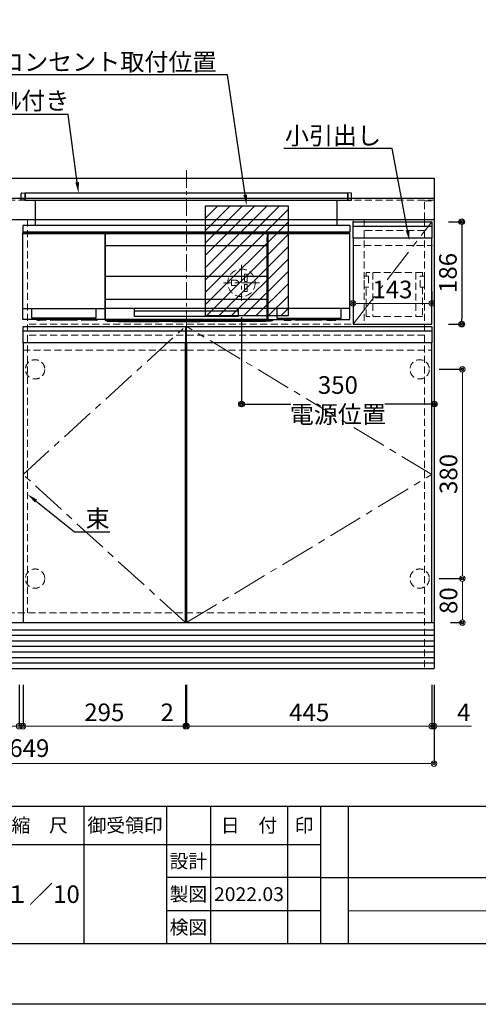
# Model space of a CAD drawing. Units: millimetres. Extents: x 0 to 4200, y 0 to 3227.
# Drawn here: x 1389 to 2221, y 0 to 1788 of the extents above; entities that cross this region are included whole.
import ezdxf
from ezdxf import colors
from ezdxf.entities.mleader import LeaderData, LeaderLine
from ezdxf.enums import TextEntityAlignment as Align
from ezdxf.math import Vec2, Vec3

# ---------------------------------------------------------------- set-up
doc = ezdxf.new("R2010")
doc.units = ezdxf.units.MM
for name, pattern in [('CENTER', [50.8, 31.75, -6.35, 6.35, -6.35]), ('DASHED', [19.05, 12.7, -6.35]), ('DOT', [6.35, 0, -6.35])]:
    doc.linetypes.add(name, pattern=pattern)
doc.layers.get('0').update_dxf_attribs({"linetype": 'CONTINUOUS'})
doc.layers.get('DEFPOINTS').update_dxf_attribs({"color": 8, "linetype": 'CONTINUOUS'})
doc.layers.add('図面範囲', color=7, linetype='CONTINUOUS', plot=False)
for name, color, linetype in [('外形線', 3, 'CONTINUOUS'), ('外枠線', 54, 'CONTINUOUS'), ('文字', 3, 'CONTINUOUS'), ('枠線', 214, 'CONTINUOUS')]:
    doc.layers.add(name, color=color, linetype=linetype)
for name, color, linetype, lineweight in [('寸法', 7, 'CONTINUOUS', 9), ('芯線', 8, 'CENTER', 9), ('隠れ線', 6, 'DASHED', 9)]:
    doc.layers.add(name, color=color, linetype=linetype, lineweight=lineweight)
doc.layers.add('文字位置線', color=8, linetype='CONTINUOUS', lineweight=5, plot=False)
doc.styles.add('32mm文字', font='txt', dxfattribs={"height": 32})
doc.dimstyles.new('32mm寸法', dxfattribs={"dimtxt": 32, "dimasz": 10, "dimexe": 0, "dimexo": 30, "dimgap": 5, "dimtad": 1, "dimdsep": 46, "dimtxsty": '32mm文字', "dimblk": 'ORIGIN2', "dimcen": 5, "dimclrd": 256, "dimclrt": 256, "dimadec": 0, "dimazin": 0, "dimtfac": 1, "dimtmove": 0, "dimatfit": 3, "dimldrblk": 'OPEN30', "dimfxl": 1, "dimlwd": -1, "dimarcsym": 0})

# ---------------------------------------------------------------- blocks, each defined once
blk = doc.blocks.new('_Origin2')
at = {"color": 0, "linetype": 'ByBlock', "lineweight": -2}
blk.add_line((-0.5, 0), (-1, 0), dxfattribs=at)
for radius in [0.5, 0.25]:
    blk.add_circle((0, 0), radius, dxfattribs=at)
blk = doc.blocks.new('*D13')
at = {"layer": 'DEFPOINTS', "color": 0, "transparency": 16777216}
for p in [(2120.3, 773.1), (2192.2, 773.1), (2140.8, 693.1)]:
    blk.add_point(p, dxfattribs=at)
at = {"layer": '寸法', "color": 0, "lineweight": -2, "transparency": 16777216}
for p, q in [((2150.3, 773.1), (2192.2, 773.1)), ((2170.8, 693.1), (2192.2, 693.1))]:
    blk.add_line(p, q, dxfattribs=at)
at = {"layer": '寸法', "transparency": 16777216}
blk.add_line((2192.2, 703.1), (2192.2, 763.1), dxfattribs=at)
at = {"layer": '寸法', "transparency": 16777216, "xscale": 10, "yscale": 10, "zscale": 10}
for p, rotation in [((2192.2, 773.1), 90), ((2192.2, 693.1), 270)]:
    blk.add_blockref('_Origin2', p, dxfattribs=dict(at, rotation=rotation))
at = {"layer": '寸法', "transparency": 16777216, "insert": (2171.2, 733.1), "char_height": 32, "attachment_point": 5, "rotation": 90, "style": '32mm文字'}
blk.add_mtext('80', dxfattribs=at)
blk = doc.blocks.new('_Open30')
at = {"color": 0, "linetype": 'ByBlock', "lineweight": -2}
for p, q in [((-1, 0.27), (0, 0)), ((0, 0), (-1, -0.27)), ((0, 0), (-1, 0))]:
    blk.add_line(p, q, dxfattribs=at)
blk = doc.blocks.new('*D14')
at = {"layer": 'DEFPOINTS', "color": 0, "transparency": 16777216}
for p in [(2120.3, 1153.1), (2192.2, 1153.1), (2120.3, 773.1)]:
    blk.add_point(p, dxfattribs=at)
at = {"layer": '寸法', "color": 0, "lineweight": -2, "transparency": 16777216}
for p, q in [((2150.3, 1153.1), (2192.2, 1153.1)), ((2150.3, 773.1), (2192.2, 773.1))]:
    blk.add_line(p, q, dxfattribs=at)
at = {"layer": '寸法', "transparency": 16777216}
blk.add_line((2192.2, 783.1), (2192.2, 1143.1), dxfattribs=at)
at = {"layer": '寸法', "transparency": 16777216, "xscale": 10, "yscale": 10, "zscale": 10}
for p, rotation in [((2192.2, 1153.1), 90), ((2192.2, 773.1), 270)]:
    blk.add_blockref('_Origin2', p, dxfattribs=dict(at, rotation=rotation))
at = {"layer": '寸法', "transparency": 16777216, "insert": (2171.2, 963.1), "char_height": 32, "attachment_point": 5, "rotation": 90, "style": '32mm文字'}
blk.add_mtext('380', dxfattribs=at)
blk = doc.blocks.new('*D53')
at = {"layer": 'DEFPOINTS', "color": 0, "transparency": 16777216}
for p in [(1691.8, 610.1), (2136.8, 610.1), (1691.8, 505.1)]:
    blk.add_point(p, dxfattribs=at)
at = {"layer": '寸法', "color": 0, "lineweight": -2, "transparency": 16777216}
for p, q in [((1691.8, 580.1), (1691.8, 505.1)), ((2136.8, 580.1), (2136.8, 505.1))]:
    blk.add_line(p, q, dxfattribs=at)
at = {"layer": '寸法', "transparency": 16777216}
blk.add_line((2126.8, 505.1), (1701.8, 505.1), dxfattribs=at)
at = {"layer": '寸法', "transparency": 16777216, "xscale": 10, "yscale": 10, "zscale": 10, "rotation": 180}
blk.add_blockref('_Origin2', (1691.8, 505.1), dxfattribs=at)
at = {"layer": '寸法', "transparency": 16777216, "xscale": 10, "yscale": 10, "zscale": 10}
blk.add_blockref('_Origin2', (2136.8, 505.1), dxfattribs=at)
at = {"layer": '寸法', "transparency": 16777216, "insert": (1914.3, 526.1), "char_height": 32, "attachment_point": 5, "style": '32mm文字'}
blk.add_mtext('445', dxfattribs=at)
blk = doc.blocks.new('*D54')
at = {"layer": 'DEFPOINTS', "color": 0, "transparency": 16777216}
for p in [(1689.8, 610.1), (1691.8, 610.1), (1689.8, 505.1)]:
    blk.add_point(p, dxfattribs=at)
at = {"layer": '寸法', "color": 0, "lineweight": -2, "transparency": 16777216}
for p, q in [((1689.8, 580.1), (1689.8, 505.1)), ((1691.8, 580.1), (1691.8, 505.1))]:
    blk.add_line(p, q, dxfattribs=at)
at = {"layer": '寸法', "transparency": 16777216}
for p, q in [((1679.8, 505.1), (1643.2, 505.1)), ((1691.8, 505.1), (1689.8, 505.1)), ((1701.8, 505.1), (1711.8, 505.1))]:
    blk.add_line(p, q, dxfattribs=at)
at = {"layer": '寸法', "transparency": 16777216, "xscale": 10, "yscale": 10, "zscale": 10}
blk.add_blockref('_Origin2', (1689.8, 505.1), dxfattribs=at)
at = {"layer": '寸法', "transparency": 16777216, "xscale": 10, "yscale": 10, "zscale": 10, "rotation": 180}
blk.add_blockref('_Origin2', (1691.8, 505.1), dxfattribs=at)
at = {"layer": '寸法', "transparency": 16777216, "insert": (1656.5, 526.1), "char_height": 32, "attachment_point": 5, "style": '32mm文字'}
blk.add_mtext('2', dxfattribs=at)
blk = doc.blocks.new('*D56')
at = {"layer": 'DEFPOINTS', "color": 0, "transparency": 16777216}
for p in [(491.8, 610.1), (2140.8, 610.1), (491.8, 437.1)]:
    blk.add_point(p, dxfattribs=at)
at = {"layer": '寸法', "color": 0, "lineweight": -2, "transparency": 16777216}
for p, q in [((491.8, 580.1), (491.8, 437.1)), ((2140.8, 580.1), (2140.8, 437.1))]:
    blk.add_line(p, q, dxfattribs=at)
at = {"layer": '寸法', "transparency": 16777216}
blk.add_line((2130.8, 437.1), (501.8, 437.1), dxfattribs=at)
at = {"layer": '寸法', "transparency": 16777216, "xscale": 10, "yscale": 10, "zscale": 10, "rotation": 180}
blk.add_blockref('_Origin2', (491.8, 437.1), dxfattribs=at)
at = {"layer": '寸法', "transparency": 16777216, "xscale": 10, "yscale": 10, "zscale": 10}
blk.add_blockref('_Origin2', (2140.8, 437.1), dxfattribs=at)
at = {"layer": '寸法', "transparency": 16777216, "insert": (1241.3, 461.1), "char_height": 32, "attachment_point": 5, "style": '32mm文字'}
blk.add_mtext('キャビネット\u30001649', dxfattribs=at)
blk = doc.blocks.new('*D57')
at = {"layer": 'DEFPOINTS', "color": 0, "transparency": 16777216}
for p in [(2136.8, 610.1), (2140.8, 610.1), (2136.8, 505.1)]:
    blk.add_point(p, dxfattribs=at)
at = {"layer": '寸法', "color": 0, "lineweight": -2, "transparency": 16777216}
for p, q in [((2136.8, 580.1), (2136.8, 505.1)), ((2140.8, 580.1), (2140.8, 505.1))]:
    blk.add_line(p, q, dxfattribs=at)
at = {"layer": '寸法', "transparency": 16777216}
for p, q in [((2126.8, 505.1), (2116.8, 505.1)), ((2136.8, 505.1), (2140.8, 505.1)), ((2150.8, 505.1), (2208.9, 505.1))]:
    blk.add_line(p, q, dxfattribs=at)
at = {"layer": '寸法', "transparency": 16777216, "xscale": 10, "yscale": 10, "zscale": 10}
blk.add_blockref('_Origin2', (2136.8, 505.1), dxfattribs=at)
at = {"layer": '寸法', "transparency": 16777216, "xscale": 10, "yscale": 10, "zscale": 10, "rotation": 180}
blk.add_blockref('_Origin2', (2140.8, 505.1), dxfattribs=at)
at = {"layer": '寸法', "transparency": 16777216, "insert": (2194.8, 526.1), "char_height": 32, "attachment_point": 5, "style": '32mm文字'}
blk.add_mtext('4', dxfattribs=at)
blk = doc.blocks.new('*D63')
at = {"layer": 'DEFPOINTS', "color": 0, "transparency": 16777216}
for p in [(1387.8, 610.1), (1394.8, 610.1), (1387.8, 505.1)]:
    blk.add_point(p, dxfattribs=at)
at = {"layer": '寸法', "color": 0, "lineweight": -2, "transparency": 16777216}
for p, q in [((1387.8, 580.1), (1387.8, 505.1)), ((1394.8, 580.1), (1394.8, 505.1))]:
    blk.add_line(p, q, dxfattribs=at)
at = {"layer": '寸法', "transparency": 16777216}
for p, q in [((1377.8, 505.1), (1342.3, 505.1)), ((1394.8, 505.1), (1387.8, 505.1)), ((1404.8, 505.1), (1414.8, 505.1))]:
    blk.add_line(p, q, dxfattribs=at)
at = {"layer": '寸法', "transparency": 16777216, "xscale": 10, "yscale": 10, "zscale": 10}
blk.add_blockref('_Origin2', (1387.8, 505.1), dxfattribs=at)
at = {"layer": '寸法', "transparency": 16777216, "xscale": 10, "yscale": 10, "zscale": 10, "rotation": 180}
blk.add_blockref('_Origin2', (1394.8, 505.1), dxfattribs=at)
at = {"layer": '寸法', "transparency": 16777216, "insert": (1355, 526.1), "char_height": 32, "attachment_point": 5, "style": '32mm文字'}
blk.add_mtext('7', dxfattribs=at)
blk = doc.blocks.new('*D64')
at = {"layer": 'DEFPOINTS', "color": 0, "transparency": 16777216}
for p in [(1394.8, 610.1), (1689.8, 610.1), (1394.8, 505.1)]:
    blk.add_point(p, dxfattribs=at)
at = {"layer": '寸法', "color": 0, "lineweight": -2, "transparency": 16777216}
for p, q in [((1394.8, 580.1), (1394.8, 505.1)), ((1689.8, 580.1), (1689.8, 505.1))]:
    blk.add_line(p, q, dxfattribs=at)
at = {"layer": '寸法', "transparency": 16777216}
blk.add_line((1679.8, 505.1), (1404.8, 505.1), dxfattribs=at)
at = {"layer": '寸法', "transparency": 16777216, "xscale": 10, "yscale": 10, "zscale": 10, "rotation": 180}
blk.add_blockref('_Origin2', (1394.8, 505.1), dxfattribs=at)
at = {"layer": '寸法', "transparency": 16777216, "xscale": 10, "yscale": 10, "zscale": 10}
blk.add_blockref('_Origin2', (1689.8, 505.1), dxfattribs=at)
at = {"layer": '寸法', "transparency": 16777216, "insert": (1542.3, 526.1), "char_height": 32, "attachment_point": 5, "style": '32mm文字'}
blk.add_mtext('295', dxfattribs=at)
blk = doc.blocks.new('*D65')
at = {"layer": 'DEFPOINTS', "color": 0, "transparency": 16777216}
for p in [(2136.8, 1272.9), (1993.8, 1264.4), (2136.8, 1264.4)]:
    blk.add_point(p, dxfattribs=at)
at = {"layer": '寸法', "color": 0, "lineweight": -2, "transparency": 16777216}
for p, q in [((1993.8, 1294.4), (1993.8, 1272.9)), ((2136.8, 1294.4), (2136.8, 1272.9))]:
    blk.add_line(p, q, dxfattribs=at)
at = {"layer": '寸法', "transparency": 16777216}
blk.add_line((2003.8, 1272.9), (2126.8, 1272.9), dxfattribs=at)
at = {"layer": '寸法', "transparency": 16777216, "xscale": 10, "yscale": 10, "zscale": 10, "rotation": 180}
blk.add_blockref('_Origin2', (1993.8, 1272.9), dxfattribs=at)
at = {"layer": '寸法', "transparency": 16777216, "xscale": 10, "yscale": 10, "zscale": 10}
blk.add_blockref('_Origin2', (2136.8, 1272.9), dxfattribs=at)
at = {"layer": '寸法', "transparency": 16777216, "insert": (2065.3, 1293.9), "char_height": 32, "attachment_point": 5, "style": '32mm文字'}
blk.add_mtext('143', dxfattribs=at)
blk = doc.blocks.new('*D78')
at = {"layer": 'DEFPOINTS', "color": 0, "transparency": 16777216}
for p in [(942.8, 610.1), (1387.8, 610.1), (942.8, 505.1)]:
    blk.add_point(p, dxfattribs=at)
at = {"layer": '寸法', "color": 0, "lineweight": -2, "transparency": 16777216}
for p, q in [((942.8, 580.1), (942.8, 505.1)), ((1387.8, 580.1), (1387.8, 505.1))]:
    blk.add_line(p, q, dxfattribs=at)
at = {"layer": '寸法', "transparency": 16777216}
blk.add_line((1377.8, 505.1), (952.8, 505.1), dxfattribs=at)
at = {"layer": '寸法', "transparency": 16777216, "xscale": 10, "yscale": 10, "zscale": 10, "rotation": 180}
blk.add_blockref('_Origin2', (942.8, 505.1), dxfattribs=at)
at = {"layer": '寸法', "transparency": 16777216, "xscale": 10, "yscale": 10, "zscale": 10}
blk.add_blockref('_Origin2', (1387.8, 505.1), dxfattribs=at)
at = {"layer": '寸法', "transparency": 16777216, "insert": (1165.3, 526.1), "char_height": 32, "attachment_point": 5, "style": '32mm文字'}
blk.add_mtext('445', dxfattribs=at)
blk = doc.blocks.new('KZ-F32AK正面')
h = blk.add_hatch()
h.set_pattern_fill('ANSI31', color=3, scale=5)
h.set_pattern_definition([(45, (-5601.904, -4148.872), (-11.22532, 11.22532), [])])
h.paths.add_polyline_path([(34.6, -210), (184.6, -210), (184.6, -10), (34.6, -10)])
at = {"color": 6, "linetype": 'Continuous'}
for p, q in [((-25.2, -220), (25.2, -220)), ((49.1, -219.6), (48.9, -219.3))]:
    blk.add_line(p, q, dxfattribs=at)
at = {"color": 3}
blk.add_lwpolyline([(34.6, -10), (184.6, -10), (184.6, -210), (34.6, -210)], close=True, dxfattribs=at)
at = {"color": 6, "linetype": 'Continuous'}
for centre, radius, start, end in [((-35.4, -58.8), 0.1, 235.9077, 270), ((0, -52.8), 5.75, 236.5931, 303.4069), ((35.4, -58.8), 0.1, 270, 304.0927), ((42.6, -58.8), 0.1, 235.9077, 270), ((-25.2, -217.5), 2.5, 226.0493, 270), ((25.2, -217.5), 2.5, 270, 313.9507), ((50.2, -218.5), 1.5, 225.0014, 270)]:
    blk.add_arc(centre, radius, start, end, dxfattribs=at)
at = {"layer": '外形線', "color": 6}
for p, q in [((-274, -45.6), (-274, 0)), ((274, -45.6), (274, 0)), ((292.7, 12.8), (292.7, 0)), ((297, -45.6), (297, -57.6)), ((-148.1, -61), (-296.7, -61)), ((-295.9, -61), (-295.9, -61)), ((-202.2, -57.6), (-199.3, -57.6)), ((-148.9, -61), (-148.9, -61)), ((-146.8, -58.9), (-128.9, -58.9)), ((-146.8, -218.5), (-146.8, -58.9)), ((146.8, -61), (-146.8, -61)), ((146.8, -58.9), (-146.3, -58.9)), ((-144.3, -57.6), (-144.3, -58.8)), ((-144.3, -57.6), (-144.3, -58.1)), ((-144.3, -58.9), (-144.3, -58.8)), ((-128.5, -58.9), (-128.9, -58.9)), ((-125.5, -58.9), (-128.5, -58.9)), ((-125.5, -58.9), (125.4, -58.9)), ((128.4, -58.9), (125.4, -58.9)), ((128.9, -58.9), (128.4, -58.9)), ((146.8, -58.9), (146.8, -68.2)), ((148.1, -59.6), (146.8, -59.6)), ((146.8, -75), (146.8, -68.4)), ((148.1, -58.6), (296.7, -58.6)), ((148.1, -58.6), (148.1, -216.5)), ((296.7, -61), (148.1, -61)), ((148.9, -61), (148.9, -61)), ((295.9, -61), (295.9, -61)), ((296.7, -216.5), (296.7, -58.6)), ((146.7, -83), (-146.2, -83)), ((-141, -83), (-141, -82.9)), ((141, -83), (141, -82.9)), ((146.7, -78.5), (146.7, -78.7)), ((146.7, -217.9), (146.7, -78.7)), ((146.8, -75.7), (146.8, -78.1)), ((146.8, -78.3), (146.8, -78.1)), ((146.8, -78.3), (146.7, -78.5)), ((-146.8, -137.9), (146.7, -137.9)), ((-146.8, -179.7), (146.7, -179.7)), ((-146.8, -196.1), (146.7, -196.1)), ((-296.7, -196.8), (-148.1, -196.8)), ((94.1, -201.5), (-94.1, -201.5)), ((296.7, -196.8), (148.1, -196.8)), ((-148.1, -216.5), (-296.7, -216.5)), ((-271.5, -216.5), (-271.5, -217)), ((-268.4, -218), (-270.5, -218)), ((-268.4, -218), (-266.5, -217.6)), ((-261.9, -217.6), (-266.5, -217.6)), ((-255.2, -217.6), (-261.9, -217.6)), ((-254.7, -216.5), (-254.7, -217.1)), ((-246.7, -216.5), (-246.7, -217.5)), ((-198.7, -218), (-246.2, -218)), ((-198.2, -217.5), (-198.2, -216.5)), ((-197.4, -216.5), (-197.4, -216.5)), ((-190.9, -216.5), (-190.9, -216.5)), ((-190.1, -216.5), (-190.1, -217.1)), ((-167.2, -217.6), (-189.7, -217.6)), ((-165.2, -218), (-167.2, -217.6)), ((-162.8, -218), (-165.2, -218)), ((-161.8, -217), (-161.8, -216.5)), ((146.7, -216.5), (-146.8, -216.5)), ((-146.8, -217.9), (-143.8, -217.9)), ((-146.8, -218.5), (-143.8, -218.5)), ((-146.1, -216.5), (-146, -216.5)), ((-143.8, -217.9), (143.8, -217.9)), ((-143.8, -219.3), (-143.8, -217.9)), ((-143.8, -219.3), (143.8, -219.3)), ((-123.4, -219.6), (-123.7, -219.3)), ((-122.4, -220), (-50.2, -220)), ((-49.1, -219.6), (-48.9, -219.3)), ((122.4, -220), (50.2, -220)), ((123.4, -219.6), (123.7, -219.3)), ((143.8, -219.3), (143.8, -217.9)), ((143.8, -217.9), (146.7, -217.9)), ((143.8, -219), (153.8, -219)), ((146.1, -216.5), (146, -216.5)), ((148.1, -216.5), (296.7, -216.5)), ((157.7, -217.4), (158.6, -216.5)), ((177.1, -216.5), (177.1, -217)), ((178.1, -218), (180.7, -218)), ((180.7, -218), (182.7, -217.6)), ((182.7, -217.6), (189.1, -217.6)), ((190.1, -216.6), (190.1, -216.5)), ((245.6, -217.6), (199.2, -217.6)), ((246.6, -216.6), (246.6, -216.5)), ((254.7, -216.5), (254.7, -216.6)), ((255.6, -217.6), (265.9, -217.6)), ((267.9, -218), (265.9, -217.6)), ((267.9, -218), (270.6, -218)), ((271.6, -216.5), (271.6, -217))]:
    blk.add_line(p, q, dxfattribs=at)
for points in [[(-298.5, 13.2), (-293.1, 13.3), (-293.1, 0), (-300, 0.1), (-300, 11.7)], [(-292.7, 12.9), (-292.7, 0.4)], [(292.7, 12.8), (-292.7, 12.8), (-292.7, 0), (292.7, 0)], [(298.5, 13.2), (293.1, 13.3), (293.1, 0), (300, 0.1), (300, 11.7)], [(297, -45.6), (-297, -45.6), (-297, -57.6), (297, -57.6)], [(-296.7, -216.5), (-296.7, -58.6), (-148.1, -58.6), (-148.1, -216.5)], [(94.1, -196.1), (94.1, -211), (-94.1, -211), (-94.1, -196.1)], [(-164.1, -196.8), (-164.1, -214.1), (-280.7, -214.1), (-280.7, -196.8)], [(164.1, -196.8), (164.1, -214.1), (280.7, -214.1), (280.7, -196.8)]]:
    blk.add_lwpolyline(points, dxfattribs=at)
blk.add_lwpolyline([(198.1, -216.5), (198.1, -216.6, 0.414432), (199.2, -217.6)], format="xyb", dxfattribs=at)
for centre, radius, start, end in [((-298.5, 11.7), 1.5, 91, 180), ((-293.1, 12.9), 0.4, 0, 90), ((-293.1, 0.4), 0.4, 270, 0), ((293.1, 12.9), 0.4, 90, 180), ((293.1, 0.4), 0.4, 180, 270), ((298.5, 11.7), 1.5, 0, 89), ((-150.4, -68.3), 3.6, 359.1574, 2.3392), ((-120.6, -58.8), 0.1, 270, 304.0927), ((-113.4, -58.8), 0.1, 235.9077, 270), ((-42.6, -58.8), 0.1, 270, 304.0927), ((113.4, -58.8), 0.1, 270, 304.0927), ((120.6, -58.8), 0.1, 235.9077, 270), ((150.4, -68.3), 3.61, 177.676, 180.843), ((101.8, -75.1), 45, 359.1994, 0.0512), ((-270.5, -217), 1, 179.996, 270.004), ((-255.2, -217.1), 0.5, 269.9478, 359.9715), ((-246.2, -217.5), 0.5, 180.0285, 270.0522), ((-198.7, -217.5), 0.5, 269.9478, 359.9715), ((-189.7, -217.1), 0.5, 180.0285, 270.0522), ((-162.8, -217), 1, 269.9961, 0.004), ((-122.4, -218.5), 1.5, 225.0014, 270), ((-50.2, -218.5), 1.5, 270, 314.9986), ((122.4, -218.5), 1.5, 270, 314.9986), ((153.8, -213.5), 5.5, 270, 315), ((178.1, -217), 1, 179.996, 270.004), ((189.1, -216.6), 1, 269.9478, 359.9715), ((245.6, -216.6), 1, 269.9478, 359.9715), ((255.6, -216.6), 1, 180.0285, 270.0522), ((270.6, -217), 1, 269.9478, 359.9715)]:
    blk.add_arc(centre, radius, start, end, dxfattribs=at)
at = {"layer": '芯線', "linetype": 'CENTER'}
blk.add_line((0, 54.6), (0, -256.3), dxfattribs=at)
at = {"layer": '芯線'}
for p, q in [((100, -117.5), (100, -182.5)), ((132.5, -150), (67.5, -150))]:
    blk.add_line(p, q, dxfattribs=at)
at = {"layer": '隠れ線', "color": 6}
for p, q in [((105.5, -134.3), (110.1, -134.3)), ((81.8, -154.9), (81.8, -145.1)), ((81.8, -145.1), (88.9, -145.1)), ((81.8, -154.9), (88.9, -154.9)), ((105.5, -165.7), (110.1, -165.7))]:
    blk.add_line(p, q, dxfattribs=at)
for points in [[(105.5, -134.3), (105.5, -147.2), (110.1, -147.2), (110.1, -134.3)], [(105.5, -165.7), (105.5, -152.8), (110.1, -152.8), (110.1, -165.7)]]:
    blk.add_lwpolyline(points, dxfattribs=at)
blk.add_circle((100, -150), 25, dxfattribs=at)
for centre, radius, start, end in [((88.9, -151.9), 6.82, 30.193, 90), ((88.9, -148.1), 6.82, 270, 329.807), ((92.2, -150), 2.96, 329.807, 30.193)]:
    blk.add_arc(centre, radius, start, end, dxfattribs=at)
blk = doc.blocks.new('*D85')
at = {"layer": 'DEFPOINTS', "color": 0, "transparency": 16777216}
for p in [(2141.3, 1425.1), (1791.3, 1277.6), (2141.3, 1090)]:
    blk.add_point(p, dxfattribs=at)
at = {"layer": '外形線', "color": 0, "lineweight": -2, "transparency": 16777216}
for p, q in [((2141.3, 1395.1), (2141.3, 1090)), ((1791.3, 1247.6), (1791.3, 1090))]:
    blk.add_line(p, q, dxfattribs=at)
at = {"layer": '外形線', "transparency": 16777216}
for p, q in [((1801.3, 1090), (1880.9, 1090)), ((2131.3, 1090), (2051.6, 1090))]:
    blk.add_line(p, q, dxfattribs=at)
at = {"layer": '外形線', "transparency": 16777216, "xscale": 10, "yscale": 10, "zscale": 10, "rotation": 180}
blk.add_blockref('_Origin2', (1791.3, 1090), dxfattribs=at)
at = {"layer": '外形線', "transparency": 16777216, "xscale": 10, "yscale": 10, "zscale": 10}
blk.add_blockref('_Origin2', (2141.3, 1090), dxfattribs=at)
at = {"layer": '外形線', "transparency": 16777216, "insert": (1966.3, 1093.8), "char_height": 32, "attachment_point": 5, "style": '32mm文字'}
blk.add_mtext('350\\P電源位置', dxfattribs=at)
blk = doc.blocks.new('*D105')
at = {"layer": 'DEFPOINTS', "color": 0, "transparency": 16777216}
for p in [(2136.8, 1421.1), (2136.8, 1235.1), (2191.2, 1235.1)]:
    blk.add_point(p, dxfattribs=at)
at = {"layer": '外形線', "color": 0, "lineweight": -2, "transparency": 16777216}
for p, q in [((2166.8, 1421.1), (2191.2, 1421.1)), ((2166.8, 1235.1), (2191.2, 1235.1))]:
    blk.add_line(p, q, dxfattribs=at)
at = {"layer": '外形線', "transparency": 16777216}
blk.add_line((2191.2, 1411.1), (2191.2, 1245.1), dxfattribs=at)
at = {"layer": '外形線', "transparency": 16777216, "xscale": 10, "yscale": 10, "zscale": 10}
for p, rotation in [((2191.2, 1421.1), 90), ((2191.2, 1235.1), 270)]:
    blk.add_blockref('_Origin2', p, dxfattribs=dict(at, rotation=rotation))
at = {"layer": '外形線', "transparency": 16777216, "insert": (2170.2, 1328.1), "char_height": 32, "attachment_point": 5, "rotation": 90, "style": '32mm文字'}
blk.add_mtext('186', dxfattribs=at)

msp = doc.modelspace()

# ---------------------------------------------------------------- linework, layer by layer
at = {"color": 7, "linetype": 'Continuous'}
for p, q in [((2141.263, 1500.075), (2141.263, 1425.075)), ((2140.763, 1425.075), (2140.763, 610.075)), ((491.763, 693.075), (2140.763, 693.075)), ((491.763, 610.075), (2140.763, 610.075))]:
    msp.add_line(p, q, dxfattribs=at)
at = {"color": 14, "linetype": 'Continuous'}
for p, q in [((491.763, 680.075), (2140.763, 680.075)), ((491.763, 670.075), (2140.763, 670.075)), ((491.763, 660.075), (2140.763, 660.075)), ((491.763, 650.075), (2140.763, 650.075)), ((491.763, 640.075), (2140.763, 640.075)), ((491.763, 630.075), (2140.763, 630.075)), ((491.763, 620.075), (2140.763, 620.075))]:
    msp.add_line(p, q, dxfattribs=at)
at = {"color": 4}
msp.add_lwpolyline([(2136.763, 1391.075), (1993.763, 1391.075), (1993.763, 1235.075), (2136.763, 1235.075)], close=True, dxfattribs=at)
for points in [[(1689.763, 693.075), (1689.763, 1201.075), (1394.763, 1201.075), (1394.763, 693.075)], [(2136.763, 693.075), (2136.763, 1201.075), (1691.763, 1201.075), (1691.763, 693.075)]]:
    msp.add_lwpolyline(points, dxfattribs=at)
at = {"color": 214, "linetype": 'DOT'}
msp.add_arc((1432.92, 1401.722), 0.6, 145, 159.064013, dxfattribs=at)
at = {"layer": '図面範囲'}
msp.add_lwpolyline([(0, 2970), (4200, 2970), (4200, 0), (0, 0)], close=True, dxfattribs=at)
at = {"layer": '外形線'}
for p, q in [((2141.263, 1463.075), (491.263, 1463.075)), ((491.263, 1425.075), (2141.263, 1425.075))]:
    msp.add_line(p, q, dxfattribs=at)
at = {"layer": '外形線', "color": 6}
for p, q in [((1993.763, 1413.075), (2136.763, 1413.075)), ((1394.763, 1223.075), (1689.763, 1223.075)), ((1691.763, 1223.075), (2136.763, 1223.075))]:
    msp.add_line(p, q, dxfattribs=at)
at = {"layer": '外形線'}
msp.add_lwpolyline([(836.262, 1500.075), (936.262, 1500.075), (2141.263, 1500.075)], dxfattribs=at)
at = {"layer": '外形線', "color": 6}
for points in [[(1993.763, 1421.075), (2136.763, 1421.075), (2136.763, 1391.075), (1993.763, 1391.075)], [(1394.763, 1231.075), (1689.763, 1231.075), (1689.763, 1201.075), (1394.763, 1201.075)], [(1691.763, 1231.075), (2136.763, 1231.075), (2136.763, 1201.075), (1691.763, 1201.075)]]:
    msp.add_lwpolyline(points, close=True, dxfattribs=at)
at = {"layer": '外枠線', "color": 54}
msp.add_lwpolyline([(195, 110), (195, 2860), (4005, 2860), (4005, 110)], close=True, dxfattribs=at)
at = {"layer": '文字位置線'}
msp.add_line((1985, 170), (3185, 170), dxfattribs=at)
at = {"layer": '枠線', "color": 54}
msp.add_line((195, 360), (4005, 360), dxfattribs=at)
at = {"layer": '枠線', "color": 54, "linetype": 'Continuous'}
for p, q in [((1505, 360), (1505, 110)), ((1655, 360), (1655, 110)), ((1735, 360), (1735, 110)), ((1935, 360), (1935, 110)), ((1985, 360), (1985, 110)), ((1935, 230), (2635, 230))]:
    msp.add_line(p, q, dxfattribs=at)
at = {"layer": '枠線', "color": 134, "linetype": 'Continuous'}
for p, q in [((1875, 360), (1875, 110)), ((245, 290), (1935, 290)), ((1935, 230), (1655, 230)), ((1935, 170), (1655, 170))]:
    msp.add_line(p, q, dxfattribs=at)
at = {"layer": '芯線', "color": 4, "lineweight": 9, "ltscale": 2}
msp.add_line((1993.763, 1235.075), (2136.763, 1421.075), dxfattribs=at)
for points in [[(1689.763, 693.075), (1394.763, 962.075), (1689.763, 1231.075)], [(1691.763, 693.075), (2136.763, 962.075), (1691.763, 1231.075)]]:
    msp.add_lwpolyline(points, dxfattribs=at)
at = {"layer": '隠れ線'}
msp.add_line((491.263, 1460.075), (2141.263, 1460.075), dxfattribs=at)
at = {"layer": '隠れ線', "color": 3}
for p, q in [((1402.763, 1425.074), (1402.763, 711.074)), ((1993.763, 1425.075), (1993.763, 1235.074)), ((2013.763, 1425.075), (2013.763, 1235.075)), ((2123.763, 1425.075), (2123.763, 610.075)), ((2123.763, 1405.075), (2013.763, 1405.075)), ((2123.763, 1235.075), (1402.763, 1235.075)), ((2123.763, 1215.075), (1402.763, 1215.075)), ((509.263, 711.075), (2123.263, 711.075))]:
    msp.add_line(p, q, dxfattribs=at)
at = {"layer": '隠れ線', "color": 6}
for p, q in [((1994.763, 1378.075), (2137.763, 1378.075)), ((2029.763, 1329.075), (2029.763, 1249.075)), ((2107.763, 1329.075), (2107.763, 1249.075)), ((1394.763, 1188.075), (1689.763, 1188.075)), ((1691.763, 1188.075), (2136.763, 1188.075))]:
    msp.add_line(p, q, dxfattribs=at)
at = {"layer": '隠れ線', "color": 253, "linetype": 'DASHED'}
msp.add_lwpolyline([(2123.763, 1425.075), (2123.763, 1459.075), (2140.763, 1459.075), (2140.763, 1425.075)], dxfattribs=at)
at = {"layer": '隠れ線', "color": 6}
for points in [[(2119.763, 1322.075), (2119.763, 1329.075), (2017.763, 1329.075), (2017.763, 1322.075)], [(2013.763, 1302.075), (2013.763, 1322.075), (2021.768, 1322.075), (2021.768, 1302.075), (2013.768, 1302.075)], [(2119.763, 1302.075), (2119.763, 1249.075), (2017.763, 1249.075), (2017.763, 1302.075)]]:
    msp.add_lwpolyline(points, dxfattribs=at)
msp.add_lwpolyline([(2115.763, 1322.075), (2123.763, 1322.075), (2123.763, 1302.075), (2115.763, 1302.075)], close=True, dxfattribs=at)
at = {"layer": '隠れ線'}
for centre in [(1416.763, 1153.075), (2114.763, 1153.075), (1416.763, 773.075), (2114.763, 773.075)]:
    msp.add_circle(centre, 17.5, dxfattribs=at)

# ---------------------------------------------------------------- block references
at = {"color": 3}
msp.add_blockref('KZ-F32AK正面', (1691.263, 1460.075), dxfattribs=at)

# ---------------------------------------------------------------- texts
at = {"layer": '文字', "style": '32mm文字'}
for s, height, p in [('縮\u3000尺', 25, (1425, 325)), ('御受領印', 25, (1580, 325)), ('日\u3000付', 25, (1805, 325)), ('印', 25, (1905, 325)), ('設計', 25, (1695, 260)), ('１／10', 32, (1430, 200)), ('製図', 25, (1695, 200)), ('検図', 25, (1695, 140))]:
    msp.add_text(s, height=height, dxfattribs=at).set_placement(p, align=Align.MIDDLE_CENTER)
at = {"layer": '文字', "style": '32mm文字', "width": 1.116985}
msp.add_text('2022.03', height=25, dxfattribs=at).set_placement((1741.405, 187.5), (1868.412, 187.5), align=Align.FIT)

# ---------------------------------------------------------------- dimensions: what is measured, and where the dimension line sits
at = {"layer": '外形線'}
dim = msp.add_linear_dim(base=(2141.263, 1090.001), p1=(1791.263, 1277.575), p2=(2141.263, 1425.075), text='<>\\P電源位置', dimstyle='32mm寸法', override={"dimtmove": 2}, dxfattribs=at)
dim.commit()
dim.dimension.update_dxf_attribs({"geometry": '*D85', "text_midpoint": (1966.263, 1093.751), "dimtype": 160})
dim = msp.add_linear_dim(base=(2191.188, 1235.075), p1=(2136.763, 1421.075), p2=(2136.763, 1235.075), angle=90, dimstyle='32mm寸法', dxfattribs=at)
dim.commit()
dim.dimension.update_dxf_attribs({"geometry": '*D105', "text_midpoint": (2170.188, 1328.075)})
at = {"layer": '寸法'}
dim = msp.add_linear_dim(base=(2136.763, 1272.899), p1=(1993.763, 1264.44), p2=(2136.763, 1264.44), dimstyle='32mm寸法', dxfattribs=at)
dim.commit()
dim.dimension.update_dxf_attribs({"geometry": '*D65', "text_midpoint": (2065.263, 1293.899)})
for base, p1, p2, picture, middle in [((2192.158, 1153.075), (2120.263, 773.075), (2120.263, 1153.075), '*D14', (2192.158, 963.075)), ((2192.158, 773.075), (2140.763, 693.075), (2120.263, 773.075), '*D13', (2192.158, 733.075))]:
    dim = msp.add_linear_dim(base=base, p1=p1, p2=p2, angle=90, dimstyle='32mm寸法', dxfattribs=at)
    dim.commit()
    dim.dimension.update_dxf_attribs({"geometry": picture, "text_midpoint": middle, "dimtype": 160})
dim = msp.add_linear_dim(base=(491.763, 437.075), p1=(2140.763, 610.075), p2=(491.763, 610.075), text='キャビネット\u3000<>', dimstyle='32mm寸法', dxfattribs=at)
dim.commit()
dim.dimension.update_dxf_attribs({"geometry": '*D56', "text_midpoint": (1241.263, 437.075), "dimtype": 160})
for base, p1, p2, picture, middle in [((942.763, 505.075), (1387.763, 610.075), (942.763, 610.075), '*D78', (1165.263, 505.075)), ((1387.763, 505.075), (1394.763, 610.075), (1387.763, 610.075), '*D63', (1355.047, 505.075)), ((1394.763, 505.075), (1689.763, 610.075), (1394.763, 610.075), '*D64', (1542.263, 505.075)), ((1689.763, 505.075), (1691.763, 610.075), (1689.763, 610.075), '*D54', (1656.479, 505.075)), ((1691.763, 505.075), (2136.763, 610.075), (1691.763, 610.075), '*D53', (1914.263, 505.075)), ((2136.763, 505.075), (2140.763, 610.075), (2136.763, 610.075), '*D57', (2194.839, 505.075))]:
    dim = msp.add_linear_dim(base=base, p1=p1, p2=p2, dimstyle='32mm寸法', dxfattribs=at)
    dim.commit()
    dim.dimension.update_dxf_attribs({"geometry": picture, "text_midpoint": middle, "dimtype": 160})

# ---------------------------------------------------------------- leaders
ml = msp.add_multileader_mtext('Standard', dxfattribs=at)
ml.set_content('コンセント取付位置', color=256, style='32mm文字')
ml.set_leader_properties(color=256)
ml.build(insert=Vec2(0, 0))
ml.multileader.update_dxf_attribs({"text_left_attachment_type": 5, "text_right_attachment_type": 5, "dogleg_length": 15, "arrow_head_size": 20})
ctx = ml.context
ctx.base_point, ctx.char_height, ctx.arrow_head_size, ctx.landing_gap_size, ctx.plane_origin = Vec3(1375.695, 1687.751), 32, 20, 5, Vec3(1290.668, 1685.219)
ctx.left_attachment, ctx.right_attachment, ctx.text_align_type = 5, 5, 2
notes = []
notes.append((ctx, [(1, (1, 1, 0), (1766.015, 1687.751), (-1, 0), 15, [(0, [(1800.845, 1450.077)], 0, [])])]))
ctx.mtext.insert, ctx.mtext.width, ctx.mtext.defined_height, ctx.mtext.alignment, ctx.mtext.flow_direction = Vec3(1746.015, 1727.288), 394.2194, 50.553, 3, 5
ml = msp.add_multileader_mtext('Standard', dxfattribs=at)
ml.set_content('2口IHﾋｰﾀｰ\\P1口ﾗｼﾞｴﾝﾄﾋｰﾀｰ ｸﾞﾘﾙ付き', color=256, style='32mm文字')
ml.set_leader_properties(color=256)
ml.build(insert=Vec2(0, 0))
ml.multileader.update_dxf_attribs({"text_left_attachment_type": 5, "text_right_attachment_type": 5, "dogleg_length": 15, "arrow_head_size": 20})
ctx = ml.context
ctx.base_point, ctx.char_height, ctx.arrow_head_size, ctx.landing_gap_size, ctx.plane_origin = Vec3(1003.18, 1616), 32, 20, 5, Vec3(1001.646, 1598.39)
ctx.left_attachment, ctx.right_attachment = 5, 5
notes.append((ctx, [(1, (1, 1, 0), (1476.993, 1616), (-1, 0), 15, [(0, [(1495.642, 1472.875)], 0, [])])]))
ctx.mtext.insert, ctx.mtext.width, ctx.mtext.defined_height, ctx.mtext.flow_direction = Vec3(1008.18, 1710.17), 471.28795, 50.553, 5
ml = msp.add_multileader_mtext('Standard', dxfattribs=at)
ml.set_content('小引出し', color=256, style='32mm文字')
ml.set_leader_properties(color=256)
ml.build(insert=Vec2(0, 0))
ml.multileader.update_dxf_attribs({"text_left_attachment_type": 5, "text_right_attachment_type": 5, "dogleg_length": 15, "arrow_head_size": 20})
ctx = ml.context
ctx.base_point, ctx.char_height, ctx.arrow_head_size, ctx.landing_gap_size, ctx.plane_origin = Vec3(1880.863, 1554.381), 32, 20, 5, Vec3(2012.973, 1618.888)
ctx.left_attachment, ctx.right_attachment, ctx.text_align_type = 5, 5, 2
notes.append((ctx, [(1, (1, 1, 0), (2064.726, 1554.381), (-1, 0), 15, [(0, [(2096.272, 1386.219)], 0, [])])]))
ctx.mtext.insert, ctx.mtext.defined_height, ctx.mtext.alignment, ctx.mtext.flow_direction = Vec3(2044.726, 1593.43), 50.553, 3, 5
ml = msp.add_multileader_mtext('Standard', dxfattribs=at)
ml.set_content('束', color=256, style='32mm文字')
ml.set_leader_properties(color=256)
ml.build(insert=Vec2(0, 0))
ml.multileader.update_dxf_attribs({"text_left_attachment_type": 5, "text_right_attachment_type": 5, "dogleg_length": 15, "arrow_head_size": 20})
ctx = ml.context
ctx.base_point, ctx.char_height, ctx.arrow_head_size, ctx.landing_gap_size, ctx.plane_origin = Vec3(1503.371, 857.992), 32, 20, 5, Vec3(1377.489, 917.971)
ctx.left_attachment, ctx.right_attachment = 5, 5
notes.append((ctx, [(0, (1, 1, 0), (1488.371, 857.992), (1, 0), 15, [(0, [(1402.763, 926.292)], 0, [])])]))
ctx.mtext.insert, ctx.mtext.width, ctx.mtext.defined_height, ctx.mtext.flow_direction = Vec3(1508.371, 897.854), 59.39513, 50.553, 5
for ctx, leaders in notes:
    for number, flags, end, landing, length, lines in leaders:
        leader = LeaderData()
        leader.index, (leader.has_last_leader_line, leader.has_dogleg_vector, leader.attachment_direction) = number, flags
        leader.last_leader_point, leader.dogleg_vector, leader.dogleg_length = Vec3(end), Vec3(landing), length
        for number, points, colour, breaks in lines:
            line = LeaderLine()
            line.index, line.vertices, line.color, line.breaks = number, Vec3.list(points), colors.encode_raw_color(colour), breaks
            leader.lines.append(line)
        ctx.leaders.append(leader)

doc.saveas('drawing.dxf')
